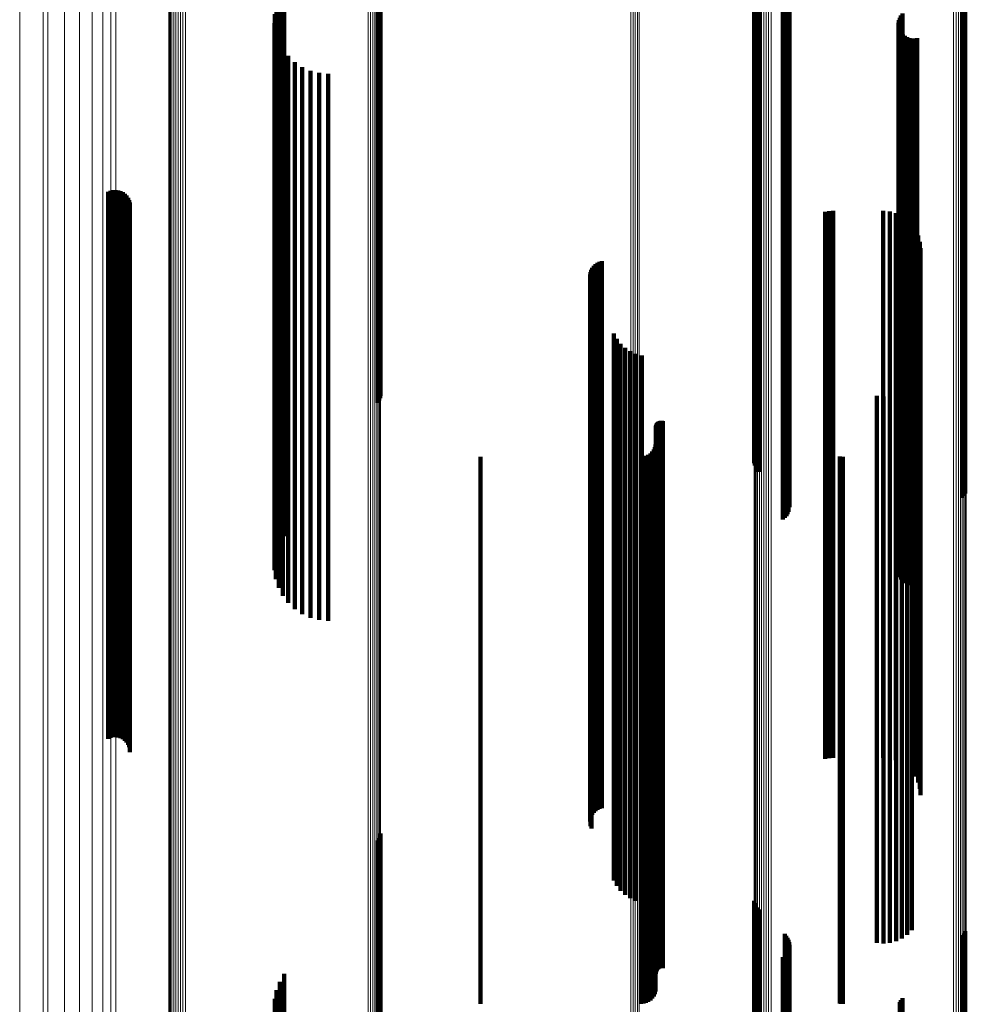
# Model space of a CAD drawing. Units: metres. Extents: x 0 to 0.071, y -0.272 to 0.272.
# Drawn here: x 0 to 0.035, y 0.084 to 0.12 of the extents above; entities that cross this region are included whole.
import ezdxf

# ---------------------------------------------------------------- set-up
doc = ezdxf.new("R2010")
doc.units = ezdxf.units.M
doc.linetypes.add('AUSGEZOGEN', pattern=[0])
doc.linetypes.add('VERDECKT2_S2', pattern=[0.036, 0.02, -0.016])
doc.layers.add('Standard', color=7, linetype='AUSGEZOGEN', lineweight=13)

msp = doc.modelspace()

# ---------------------------------------------------------------- linework, layer by layer
at = {"layer": 'Standard', "color": 253, "linetype": 'VERDECKT2_S2', "lineweight": 140, "transparency": 33554687}
for p, q in [((0.013108, 0.123884), (0.013108, 0.111669)), ((0.013154, 0.123921), (0.013154, 0.111702)), ((0.013186, 0.12396), (0.013186, 0.111737)), ((0.013203, 0.124002), (0.013203, 0.111775)), ((0.026872, 0.122871), (0.026872, 0.110756)), ((0.026893, 0.12283), (0.026893, 0.110719)), ((0.026928, 0.122791), (0.026928, 0.110684)), ((0.026976, 0.122755), (0.026976, 0.110652)), ((0.027037, 0.122724), (0.027037, 0.110623)), ((0.027987, 0.122305), (0.027987, 0.110252)), ((0.028046, 0.122239), (0.028046, 0.110225)), ((0.028093, 0.122165), (0.028093, 0.110194)), ((0.028128, 0.122084), (0.028128, 0.110161)), ((0.034483, 0.122256), (0.034483, 0.110232)), ((0.03454, 0.122323), (0.03454, 0.110261)), ((0.034585, 0.122359), (0.034585, 0.110295)), ((0.028129, 0.121737), (0.028129, 0.110017)), ((0.02815, 0.121999), (0.02815, 0.110125)), ((0.028157, 0.121911), (0.028157, 0.110089)), ((0.027921, 0.12146), (0.027921, 0.109903)), ((0.027989, 0.121516), (0.027989, 0.109926)), ((0.028048, 0.121582), (0.028048, 0.109953)), ((0.028095, 0.121656), (0.028095, 0.109984)), ((0.00968, 0.120843), (0.00968, 0.109647)), ((0.009398, 0.120251), (0.009398, 0.109402)), ((0.009514, 0.120559), (0.009514, 0.109529)), ((0.009336, 0.119929), (0.009336, 0.109268)), ((0.032238, 0.119887), (0.032238, 0.109251)), ((0.032297, 0.119961), (0.032297, 0.109282)), ((0.009328, 0.1196), (0.009328, 0.109133)), ((0.032148, 0.119622), (0.032148, 0.109142)), ((0.03215, 0.119528), (0.03215, 0.109103)), ((0.032163, 0.119716), (0.032163, 0.10918)), ((0.032193, 0.119805), (0.032193, 0.109217)), ((0.009375, 0.119275), (0.009375, 0.108998)), ((0.032168, 0.119436), (0.032168, 0.109064)), ((0.032202, 0.119348), (0.032202, 0.109028)), ((0.03225, 0.119267), (0.03225, 0.108994)), ((0.032312, 0.119195), (0.032312, 0.108965)), ((0.009475, 0.118962), (0.009475, 0.108868)), ((0.032385, 0.119136), (0.032385, 0.10894)), ((0.032467, 0.11909), (0.032467, 0.108921)), ((0.032556, 0.119059), (0.032556, 0.108908)), ((0.032649, 0.119043), (0.032649, 0.108902)), ((0.032743, 0.119044), (0.032743, 0.108902)), ((0.032836, 0.119061), (0.032836, 0.108909)), ((0.009627, 0.118671), (0.009627, 0.108748)), ((0.009825, 0.118409), (0.009825, 0.108639)), ((0.010064, 0.118184), (0.010064, 0.108546)), ((0.010338, 0.118001), (0.010338, 0.108471)), ((0.010638, 0.117868), (0.010638, 0.108415)), ((0.010956, 0.117786), (0.010956, 0.108381)), ((0.011283, 0.117758), (0.011283, 0.10837)), ((0.003234, 0.113444), (0.003234, 0.106584)), ((0.00332, 0.113479), (0.00332, 0.106598)), ((0.003411, 0.113499), (0.003411, 0.106607)), ((0.003505, 0.113504), (0.003505, 0.106609)), ((0.003598, 0.113492), (0.003598, 0.106604)), ((0.003687, 0.113465), (0.003687, 0.106593)), ((0.003771, 0.113423), (0.003771, 0.106575)), ((0.003846, 0.113368), (0.003846, 0.106552)), ((0.003911, 0.1133), (0.003911, 0.106524)), ((0.003963, 0.113223), (0.003963, 0.106492)), ((0.004002, 0.113138), (0.004002, 0.106457)), ((0.004026, 0.113047), (0.004026, 0.106419)), ((0.004034, 0.112954), (0.004034, 0.106381)), ((0.029465, 0.112707), (0.029465, 0.106279)), ((0.02961, 0.112731), (0.02961, 0.106288)), ((0.029758, 0.112739), (0.029758, 0.106292)), ((0.031592, 0.112739), (0.031592, 0.106292)), ((0.031828, 0.112718), (0.031828, 0.106283)), ((0.032057, 0.112657), (0.032057, 0.106258)), ((0.032272, 0.112556), (0.032272, 0.106216)), ((0.032634, 0.112253), (0.032634, 0.106091)), ((0.03277, 0.112058), (0.03277, 0.10601)), ((0.013108, 0.111669), (0.013108, 0.105727)), ((0.013154, 0.111702), (0.013154, 0.105806)), ((0.013186, 0.111737), (0.013186, 0.105892)), ((0.013203, 0.111775), (0.013203, 0.105983)), ((0.032871, 0.111843), (0.032871, 0.105921)), ((0.032932, 0.111614), (0.032932, 0.105826)), ((0.032953, 0.111378), (0.032953, 0.105729)), ((0.021212, 0.110881), (0.021212, 0.105523)), ((0.021295, 0.110906), (0.021295, 0.105533)), ((0.020909, 0.110582), (0.020909, 0.105399)), ((0.020949, 0.11066), (0.020949, 0.105431)), ((0.021, 0.11073), (0.021, 0.10546)), ((0.021063, 0.110792), (0.021063, 0.105486)), ((0.021134, 0.110842), (0.021134, 0.105507)), ((0.026872, 0.110756), (0.026872, 0.103521)), ((0.026893, 0.110719), (0.026893, 0.103432)), ((0.026928, 0.110684), (0.026928, 0.103347)), ((0.026976, 0.110652), (0.026976, 0.103269)), ((0.027037, 0.110623), (0.027037, 0.103201)), ((0.020869, 0.110413), (0.020869, 0.105329)), ((0.020883, 0.110499), (0.020883, 0.105365)), ((0.020885, 0.11024), (0.020885, 0.105257)), ((0.020913, 0.110158), (0.020913, 0.105223)), ((0.027987, 0.110252), (0.027987, 0.102305)), ((0.028046, 0.110225), (0.028046, 0.102239)), ((0.028093, 0.110194), (0.028093, 0.102165)), ((0.028128, 0.110161), (0.028128, 0.102084)), ((0.034483, 0.110232), (0.034483, 0.102256)), ((0.03454, 0.110261), (0.03454, 0.102327)), ((0.034585, 0.110295), (0.034585, 0.102407)), ((0.027921, 0.109903), (0.027921, 0.10146)), ((0.027989, 0.109926), (0.027989, 0.101516)), ((0.028048, 0.109953), (0.028048, 0.101582)), ((0.028095, 0.109984), (0.028095, 0.101656)), ((0.028129, 0.110017), (0.028129, 0.101737)), ((0.02815, 0.110125), (0.02815, 0.101999)), ((0.028157, 0.110089), (0.028157, 0.101911)), ((0.009514, 0.109529), (0.009514, 0.100559)), ((0.00968, 0.109647), (0.00968, 0.100843)), ((0.009328, 0.109133), (0.009328, 0.0996)), ((0.009336, 0.109268), (0.009336, 0.099929)), ((0.009398, 0.109402), (0.009398, 0.100251)), ((0.032148, 0.109142), (0.032148, 0.099622)), ((0.03215, 0.109103), (0.03215, 0.099528)), ((0.032163, 0.10918), (0.032163, 0.099716)), ((0.032193, 0.109217), (0.032193, 0.099805)), ((0.032238, 0.109251), (0.032238, 0.099887)), ((0.032297, 0.109282), (0.032297, 0.099961)), ((0.009375, 0.108998), (0.009375, 0.099275)), ((0.009475, 0.108868), (0.009475, 0.098962)), ((0.009627, 0.108748), (0.009627, 0.098671)), ((0.032168, 0.109064), (0.032168, 0.099436)), ((0.032202, 0.109028), (0.032202, 0.099348)), ((0.03225, 0.108994), (0.03225, 0.099267)), ((0.032312, 0.108965), (0.032312, 0.099195)), ((0.032385, 0.10894), (0.032385, 0.099136)), ((0.032467, 0.108921), (0.032467, 0.09909)), ((0.032556, 0.108908), (0.032556, 0.099059)), ((0.032649, 0.108902), (0.032649, 0.099043)), ((0.032743, 0.108902), (0.032743, 0.099044)), ((0.032836, 0.108909), (0.032836, 0.099061)), ((0.009825, 0.108639), (0.009825, 0.098409)), ((0.010064, 0.108546), (0.010064, 0.098184)), ((0.010338, 0.108471), (0.010338, 0.098001)), ((0.010638, 0.108415), (0.010638, 0.097868)), ((0.010956, 0.108381), (0.010956, 0.097786)), ((0.011283, 0.10837), (0.011283, 0.097758)), ((0.021739, 0.108259), (0.021739, 0.104437)), ((0.021845, 0.108061), (0.021845, 0.104355)), ((0.021982, 0.107884), (0.021982, 0.104282)), ((0.022146, 0.107731), (0.022146, 0.104219)), ((0.022333, 0.107608), (0.022333, 0.104168)), ((0.022538, 0.107517), (0.022538, 0.10413)), ((0.022755, 0.10746), (0.022755, 0.104107)), ((0.003234, 0.106584), (0.003234, 0.094764)), ((0.00332, 0.106598), (0.00332, 0.094777)), ((0.003411, 0.106607), (0.003411, 0.094784)), ((0.003505, 0.106609), (0.003505, 0.094786)), ((0.003598, 0.106604), (0.003598, 0.094781)), ((0.003687, 0.106593), (0.003687, 0.094771)), ((0.003771, 0.106575), (0.003771, 0.094756)), ((0.003846, 0.106552), (0.003846, 0.094736)), ((0.003911, 0.106524), (0.003911, 0.094711)), ((0.003963, 0.106492), (0.003963, 0.094682)), ((0.004002, 0.106457), (0.004002, 0.094651)), ((0.004026, 0.106419), (0.004026, 0.094618)), ((0.004034, 0.106381), (0.004034, 0.094583)), ((0.029465, 0.106279), (0.029465, 0.094492)), ((0.02961, 0.106288), (0.02961, 0.094501)), ((0.029758, 0.106292), (0.029758, 0.094504)), ((0.031592, 0.106292), (0.031592, 0.094504)), ((0.031828, 0.106283), (0.031828, 0.094497)), ((0.032057, 0.106258), (0.032057, 0.094474)), ((0.032272, 0.106216), (0.032272, 0.094437)), ((0.032469, 0.106276), (0.032469, 0.103616)), ((0.032636, 0.106444), (0.032636, 0.103686)), ((0.031361, 0.105976), (0.031361, 0.103492)), ((0.031597, 0.105956), (0.031597, 0.103484)), ((0.031832, 0.105978), (0.031832, 0.103493)), ((0.032061, 0.106039), (0.032061, 0.103518)), ((0.032275, 0.10614), (0.032275, 0.10356)), ((0.032634, 0.106091), (0.032634, 0.094325)), ((0.03277, 0.10601), (0.03277, 0.094254)), ((0.032871, 0.105921), (0.032871, 0.094175)), ((0.021063, 0.105486), (0.021063, 0.093787)), ((0.021134, 0.105507), (0.021134, 0.093806)), ((0.021212, 0.105523), (0.021212, 0.09382)), ((0.021295, 0.105533), (0.021295, 0.09383)), ((0.032932, 0.105826), (0.032932, 0.09409)), ((0.032953, 0.105729), (0.032953, 0.094003)), ((0.020869, 0.105329), (0.020869, 0.093648)), ((0.020883, 0.105365), (0.020883, 0.09368)), ((0.020885, 0.105257), (0.020885, 0.093584)), ((0.020909, 0.105399), (0.020909, 0.09371)), ((0.020913, 0.105223), (0.020913, 0.093554)), ((0.020949, 0.105431), (0.020949, 0.093739)), ((0.021, 0.10546), (0.021, 0.093765)), ((0.023269, 0.104844), (0.023269, 0.103023)), ((0.023272, 0.104879), (0.023272, 0.103038)), ((0.023281, 0.104913), (0.023281, 0.103052)), ((0.023294, 0.104945), (0.023294, 0.103065)), ((0.023313, 0.104975), (0.023313, 0.103077)), ((0.023336, 0.105001), (0.023336, 0.103088)), ((0.023363, 0.105023), (0.023363, 0.103097)), ((0.023393, 0.10504), (0.023393, 0.103105)), ((0.023426, 0.105053), (0.023426, 0.10311)), ((0.02346, 0.10506), (0.02346, 0.103113)), ((0.023495, 0.105062), (0.023495, 0.103113)), ((0.02353, 0.105057), (0.02353, 0.103112)), ((0.021739, 0.104437), (0.021739, 0.092855)), ((0.021845, 0.104355), (0.021845, 0.092782)), ((0.021982, 0.104282), (0.021982, 0.092717)), ((0.022146, 0.104219), (0.022146, 0.092661)), ((0.022333, 0.104168), (0.022333, 0.092615)), ((0.022538, 0.10413), (0.022538, 0.092582)), ((0.022755, 0.104107), (0.022755, 0.092561)), ((0.023237, 0.104108), (0.023237, 0.102719)), ((0.023261, 0.1042), (0.023261, 0.102757)), ((0.016861, 0.10375), (0.016861, 0.10257)), ((0.022725, 0.10375), (0.022725, 0.10257)), ((0.02282, 0.103758), (0.02282, 0.102574)), ((0.022911, 0.103783), (0.022911, 0.102584)), ((0.022997, 0.103823), (0.022997, 0.102601)), ((0.023075, 0.103877), (0.023075, 0.102623)), ((0.023142, 0.103944), (0.023142, 0.102651)), ((0.023197, 0.104022), (0.023197, 0.102683)), ((0.030002, 0.103761), (0.030002, 0.102575)), ((0.030055, 0.103753), (0.030055, 0.102571)), ((0.030109, 0.10375), (0.030109, 0.10257)), ((0.032636, 0.103686), (0.032636, 0.092187)), ((0.031361, 0.103492), (0.031361, 0.092015)), ((0.031597, 0.103484), (0.031597, 0.092008)), ((0.031832, 0.103493), (0.031832, 0.092015)), ((0.032061, 0.103518), (0.032061, 0.092038)), ((0.032275, 0.10356), (0.032275, 0.092075)), ((0.032469, 0.103616), (0.032469, 0.092125)), ((0.023269, 0.103023), (0.023269, 0.091598)), ((0.023272, 0.103038), (0.023272, 0.091611)), ((0.023281, 0.103052), (0.023281, 0.091624)), ((0.023294, 0.103065), (0.023294, 0.091635)), ((0.023313, 0.103077), (0.023313, 0.091646)), ((0.023336, 0.103088), (0.023336, 0.091656)), ((0.023363, 0.103097), (0.023363, 0.091664)), ((0.023393, 0.103105), (0.023393, 0.09167)), ((0.023426, 0.10311), (0.023426, 0.091675)), ((0.02346, 0.103113), (0.02346, 0.091678)), ((0.023495, 0.103113), (0.023495, 0.091678)), ((0.02353, 0.103112), (0.02353, 0.091677)), ((0.022997, 0.102601), (0.022997, 0.091222)), ((0.023075, 0.102623), (0.023075, 0.091242)), ((0.023142, 0.102651), (0.023142, 0.091267)), ((0.023197, 0.102683), (0.023197, 0.091296)), ((0.023237, 0.102719), (0.023237, 0.091327)), ((0.023261, 0.102757), (0.023261, 0.091361)), ((0.016861, 0.10257), (0.016861, 0.091195)), ((0.022725, 0.10257), (0.022725, 0.091195)), ((0.02282, 0.102574), (0.02282, 0.091198)), ((0.022911, 0.102584), (0.022911, 0.091208)), ((0.030002, 0.102575), (0.030002, 0.091199)), ((0.030055, 0.102571), (0.030055, 0.091196)), ((0.030109, 0.10257), (0.030109, 0.091195)), ((0.003234, 0.094764), (0.003234, 0.093444)), ((0.00332, 0.094777), (0.00332, 0.093479)), ((0.003411, 0.094784), (0.003411, 0.093499)), ((0.003505, 0.094786), (0.003505, 0.093504)), ((0.003598, 0.094781), (0.003598, 0.093492)), ((0.003687, 0.094771), (0.003687, 0.093465)), ((0.003771, 0.094756), (0.003771, 0.093423)), ((0.003846, 0.094736), (0.003846, 0.093368)), ((0.003911, 0.094711), (0.003911, 0.0933)), ((0.003963, 0.094682), (0.003963, 0.093223)), ((0.004002, 0.094651), (0.004002, 0.093138)), ((0.004026, 0.094618), (0.004026, 0.093047)), ((0.004034, 0.094583), (0.004034, 0.092954)), ((0.029465, 0.094492), (0.029465, 0.092707)), ((0.02961, 0.094501), (0.02961, 0.092731)), ((0.029758, 0.094504), (0.029758, 0.092739)), ((0.031592, 0.094504), (0.031592, 0.092739)), ((0.031828, 0.094497), (0.031828, 0.092718)), ((0.032057, 0.094474), (0.032057, 0.092657)), ((0.032272, 0.094437), (0.032272, 0.092556)), ((0.032634, 0.094325), (0.032634, 0.092253)), ((0.03277, 0.094254), (0.03277, 0.092058)), ((0.032871, 0.094175), (0.032871, 0.091843)), ((0.032932, 0.09409), (0.032932, 0.091614)), ((0.032953, 0.094003), (0.032953, 0.091378)), ((0.020869, 0.093648), (0.020869, 0.090413)), ((0.020883, 0.09368), (0.020883, 0.090499)), ((0.020909, 0.09371), (0.020909, 0.090582)), ((0.020949, 0.093739), (0.020949, 0.09066)), ((0.021, 0.093765), (0.021, 0.09073)), ((0.021063, 0.093787), (0.021063, 0.090792)), ((0.021134, 0.093806), (0.021134, 0.090842)), ((0.021212, 0.09382), (0.021212, 0.090881)), ((0.021295, 0.09383), (0.021295, 0.090906)), ((0.020885, 0.093584), (0.020885, 0.09024)), ((0.020913, 0.093554), (0.020913, 0.090158)), ((0.021739, 0.092855), (0.021739, 0.088259)), ((0.021845, 0.092782), (0.021845, 0.088061)), ((0.021982, 0.092717), (0.021982, 0.087884)), ((0.022146, 0.092661), (0.022146, 0.087731)), ((0.022333, 0.092615), (0.022333, 0.087608)), ((0.022538, 0.092582), (0.022538, 0.087517)), ((0.022755, 0.092561), (0.022755, 0.08746)), ((0.032636, 0.092187), (0.032636, 0.086444)), ((0.031361, 0.092015), (0.031361, 0.085976)), ((0.031597, 0.092008), (0.031597, 0.085956)), ((0.031832, 0.092015), (0.031832, 0.085978)), ((0.032061, 0.092038), (0.032061, 0.086039)), ((0.032275, 0.092075), (0.032275, 0.08614)), ((0.032469, 0.092125), (0.032469, 0.086276)), ((0.023269, 0.091598), (0.023269, 0.084844)), ((0.023272, 0.091611), (0.023272, 0.084879)), ((0.023281, 0.091624), (0.023281, 0.084913)), ((0.023294, 0.091635), (0.023294, 0.084945)), ((0.023313, 0.091646), (0.023313, 0.084974)), ((0.023336, 0.091656), (0.023336, 0.085001)), ((0.023363, 0.091664), (0.023363, 0.085023)), ((0.023393, 0.09167), (0.023393, 0.08504)), ((0.023426, 0.091675), (0.023426, 0.085053)), ((0.02346, 0.091678), (0.02346, 0.08506)), ((0.023495, 0.091678), (0.023495, 0.085062)), ((0.02353, 0.091677), (0.02353, 0.085057)), ((0.016861, 0.091195), (0.016861, 0.08375)), ((0.022725, 0.091195), (0.022725, 0.08375)), ((0.02282, 0.091198), (0.02282, 0.083758)), ((0.022911, 0.091208), (0.022911, 0.083783)), ((0.022997, 0.091222), (0.022997, 0.083823)), ((0.023075, 0.091242), (0.023075, 0.083877)), ((0.023142, 0.091267), (0.023142, 0.083944)), ((0.023197, 0.091296), (0.023197, 0.084022)), ((0.023237, 0.091327), (0.023237, 0.084108)), ((0.023261, 0.091361), (0.023261, 0.0842)), ((0.030002, 0.091199), (0.030002, 0.083761)), ((0.030055, 0.091196), (0.030055, 0.083753)), ((0.030109, 0.091195), (0.030109, 0.08375)), ((0.013108, 0.089727), (0.013108, 0.086784)), ((0.013154, 0.089806), (0.013154, 0.08681)), ((0.013186, 0.089892), (0.013186, 0.086837)), ((0.013203, 0.089983), (0.013203, 0.086867)), ((0.026872, 0.087521), (0.026872, 0.086075)), ((0.026893, 0.087432), (0.026893, 0.086046)), ((0.026928, 0.087347), (0.026928, 0.086018)), ((0.026976, 0.087269), (0.026976, 0.085994)), ((0.027037, 0.087201), (0.027037, 0.085972)), ((0.013108, 0.086784), (0.013108, 0.074218)), ((0.013154, 0.08681), (0.013154, 0.074239)), ((0.013186, 0.086837), (0.013186, 0.074263)), ((0.013203, 0.086867), (0.013203, 0.074288)), ((0.034585, 0.086407), (0.034585, 0.085716)), ((0.026872, 0.086075), (0.026872, 0.073611)), ((0.026893, 0.086046), (0.026893, 0.073586)), ((0.027987, 0.086305), (0.027987, 0.085683)), ((0.028046, 0.086239), (0.028046, 0.085662)), ((0.028093, 0.086165), (0.028093, 0.085638)), ((0.028128, 0.086084), (0.028128, 0.085612)), ((0.034483, 0.086256), (0.034483, 0.085667)), ((0.03454, 0.086327), (0.03454, 0.08569)), ((0.026928, 0.086018), (0.026928, 0.073563)), ((0.026976, 0.085994), (0.026976, 0.073541)), ((0.027037, 0.085972), (0.027037, 0.073523)), ((0.027987, 0.085683), (0.027987, 0.073276)), ((0.028129, 0.085737), (0.028129, 0.085501)), ((0.02815, 0.085999), (0.02815, 0.085585)), ((0.028157, 0.085911), (0.028157, 0.085556)), ((0.03454, 0.08569), (0.03454, 0.073282)), ((0.034585, 0.085716), (0.034585, 0.073304)), ((0.027921, 0.08546), (0.027921, 0.085411)), ((0.027921, 0.085411), (0.027921, 0.073044)), ((0.027989, 0.085516), (0.027989, 0.085429)), ((0.027989, 0.085429), (0.027989, 0.073059)), ((0.028046, 0.085662), (0.028046, 0.073258)), ((0.028048, 0.085582), (0.028048, 0.085451)), ((0.028048, 0.085451), (0.028048, 0.073077)), ((0.028093, 0.085638), (0.028093, 0.073237)), ((0.028095, 0.085656), (0.028095, 0.085475)), ((0.028095, 0.085475), (0.028095, 0.073098)), ((0.028128, 0.085612), (0.028128, 0.073215)), ((0.028129, 0.085501), (0.028129, 0.07312)), ((0.02815, 0.085585), (0.02815, 0.073192)), ((0.028157, 0.085556), (0.028157, 0.073168)), ((0.034483, 0.085667), (0.034483, 0.073262)), ((0.00968, 0.084843), (0.00968, 0.072874)), ((0.009398, 0.084251), (0.009398, 0.072711)), ((0.009514, 0.084559), (0.009514, 0.072796)), ((0.009336, 0.083929), (0.009336, 0.072622)), ((0.032238, 0.083887), (0.032238, 0.072611)), ((0.032297, 0.083961), (0.032297, 0.072631)), ((0.032193, 0.083805), (0.032193, 0.072588))]:
    msp.add_line(p, q, dxfattribs=at)
at = {"layer": 'Standard', "color": 7, "linetype": 'AUSGEZOGEN', "lineweight": 13, "transparency": 33554687}
for points in [[(0.003522, 0.165341), (0.003522, 0.154626), (0.003522, 0.143545), (0.003522, 0.132147), (0.003522, 0.120483), (0.003522, 0.108603), (0.003522, 0.096559), (0.003522, 0.084402), (0.003522, 0.07218), (0.003522, 0.059942), (0.003522, 0.047733), (0.003522, 0.035596), (0.003522, 0.023571), (0.003522, 0.011694)], [(0.003331, 0.164893), (0.003331, 0.154207), (0.003331, 0.143156), (0.003331, 0.131789), (0.003331, 0.120156), (0.003331, 0.108309), (0.003331, 0.096297), (0.003331, 0.084173), (0.003331, 0.071984), (0.003331, 0.059779), (0.003331, 0.047603), (0.003331, 0.035499), (0.003331, 0.023507), (0.003331, 0.011663)], [(0.022358, 0.164986), (0.022358, 0.154294), (0.022358, 0.143237), (0.022358, 0.131863), (0.022358, 0.120224), (0.022358, 0.10837), (0.022358, 0.096352), (0.022358, 0.08422), (0.022358, 0.072025), (0.022358, 0.059813), (0.022358, 0.04763), (0.022358, 0.035519), (0.022358, 0.02352), (0.022358, 0.011669)], [(0.02244, 0.16499), (0.02244, 0.154297), (0.02244, 0.14324), (0.02244, 0.131866), (0.02244, 0.120227), (0.02244, 0.108372), (0.02244, 0.096354), (0.02244, 0.084222), (0.02244, 0.072027), (0.02244, 0.059814), (0.02244, 0.047631), (0.02244, 0.03552), (0.02244, 0.023521), (0.02244, 0.011669)], [(0.02252, 0.165001), (0.02252, 0.154308), (0.02252, 0.14325), (0.02252, 0.131876), (0.02252, 0.120235), (0.02252, 0.10838), (0.02252, 0.096361), (0.02252, 0.084228), (0.02252, 0.072032), (0.02252, 0.059819), (0.02252, 0.047635), (0.02252, 0.035523), (0.02252, 0.023522), (0.02252, 0.01167)], [(0.022596, 0.16502), (0.022596, 0.154326), (0.022596, 0.143266), (0.022596, 0.131891), (0.022596, 0.120249), (0.022596, 0.108392), (0.022596, 0.096372), (0.022596, 0.084238), (0.022596, 0.07204), (0.022596, 0.059826), (0.022596, 0.04764), (0.022596, 0.035527), (0.022596, 0.023525), (0.022596, 0.011672)], [(0.022666, 0.165046), (0.022666, 0.15435), (0.022666, 0.143289), (0.022666, 0.131911), (0.022666, 0.120268), (0.022666, 0.108409), (0.022666, 0.096387), (0.022666, 0.084251), (0.022666, 0.072051), (0.022666, 0.059835), (0.022666, 0.047648), (0.022666, 0.035532), (0.022666, 0.023529), (0.022666, 0.011674)], [(0.003041, 0.164467), (0.003041, 0.153808), (0.003041, 0.142786), (0.003041, 0.131448), (0.003041, 0.119846), (0.003041, 0.108029), (0.003041, 0.096049), (0.003041, 0.083955), (0.003041, 0.071798), (0.003041, 0.059625), (0.003041, 0.04748), (0.003041, 0.035408), (0.003041, 0.023446), (0.003041, 0.011633)], [(0.002657, 0.164071), (0.002657, 0.153438), (0.002657, 0.142443), (0.002657, 0.131132), (0.002657, 0.119558), (0.002657, 0.107769), (0.002657, 0.095818), (0.002657, 0.083753), (0.002657, 0.071626), (0.002657, 0.059482), (0.002657, 0.047366), (0.002657, 0.035323), (0.002657, 0.02339), (0.002657, 0.011605)], [(0.002186, 0.163714), (0.002186, 0.153105), (0.002186, 0.142133), (0.002186, 0.130847), (0.002186, 0.119298), (0.002186, 0.107535), (0.002186, 0.095609), (0.002186, 0.083571), (0.002186, 0.07147), (0.002186, 0.059352), (0.002186, 0.047263), (0.002186, 0.035246), (0.002186, 0.023339), (0.002186, 0.011579)], [(0.000861, 0.163218), (0.000861, 0.15264), (0.000861, 0.141702), (0.000861, 0.13045), (0.000861, 0.118936), (0.000861, 0.107209), (0.000861, 0.095319), (0.000861, 0.083318), (0.000861, 0.071253), (0.000861, 0.059172), (0.000861, 0.04712), (0.000861, 0.035139), (0.000861, 0.023268), (0.000861, 0.011544)], [(0.001033, 0.163142), (0.001033, 0.152569), (0.001033, 0.141636), (0.001033, 0.13039), (0.001033, 0.118881), (0.001033, 0.107159), (0.001033, 0.095275), (0.001033, 0.083279), (0.001033, 0.07122), (0.001033, 0.059145), (0.001033, 0.047098), (0.001033, 0.035122), (0.001033, 0.023257), (0.001033, 0.011539)], [(0.001639, 0.163404), (0.001639, 0.152815), (0.001639, 0.141864), (0.001639, 0.130599), (0.001639, 0.119072), (0.001639, 0.107331), (0.001639, 0.095428), (0.001639, 0.083413), (0.001639, 0.071334), (0.001639, 0.05924), (0.001639, 0.047174), (0.001639, 0.035179), (0.001639, 0.023295), (0.001639, 0.011557)], [(0, 0.162696), (0, 0.152152), (0, 0.141249), (0, 0.130033), (0, 0.118555), (0, 0.106866), (0, 0.095014), (0, 0.083051), (0, 0.071025), (0, 0.058983), (0, 0.046969), (0, 0.035026), (0, 0.023194), (0, 0.011507)], [(0.005451, 0.159846), (0.005451, 0.148391), (0.005451, 0.136608), (0.005451, 0.12455), (0.005451, 0.11227), (0.005451, 0.099819), (0.005451, 0.087251), (0.005451, 0.074617), (0.005451, 0.061965), (0.005451, 0.049344), (0.005451, 0.036797), (0.005451, 0.024366), (0.005451, 0.012089), (0.005451, 0)], [(0.005477, 0.159897), (0.005477, 0.148439), (0.005477, 0.136652), (0.005477, 0.12459), (0.005477, 0.112306), (0.005477, 0.099851), (0.005477, 0.087279), (0.005477, 0.074641), (0.005477, 0.061985), (0.005477, 0.04936), (0.005477, 0.036809), (0.005477, 0.024374), (0.005477, 0.012093), (0.005477, 0)], [(0.005518, 0.159945), (0.005518, 0.148483), (0.005518, 0.136693), (0.005518, 0.124628), (0.005518, 0.112339), (0.005518, 0.099881), (0.005518, 0.087305), (0.005518, 0.074663), (0.005518, 0.062004), (0.005518, 0.049375), (0.005518, 0.03682), (0.005518, 0.024382), (0.005518, 0.012097), (0.005518, 0)], [(0.005572, 0.159988), (0.005572, 0.148523), (0.005572, 0.13673), (0.005572, 0.124661), (0.005572, 0.11237), (0.005572, 0.099908), (0.005572, 0.087329), (0.005572, 0.074683), (0.005572, 0.062021), (0.005572, 0.049388), (0.005572, 0.03683), (0.005572, 0.024388), (0.005572, 0.0121), (0.005572, 0)], [(0.005638, 0.160026), (0.005638, 0.148558), (0.005638, 0.136762), (0.005638, 0.124691), (0.005638, 0.112396), (0.005638, 0.099931), (0.005638, 0.087349), (0.005638, 0.074701), (0.005638, 0.062035), (0.005638, 0.0494), (0.005638, 0.036839), (0.005638, 0.024394), (0.005638, 0.012103), (0.005638, 0)], [(0.005713, 0.160056), (0.005713, 0.148586), (0.005713, 0.136788), (0.005713, 0.124714), (0.005713, 0.112417), (0.005713, 0.09995), (0.005713, 0.087366), (0.005713, 0.074715), (0.005713, 0.062047), (0.005713, 0.049409), (0.005713, 0.036846), (0.005713, 0.024398), (0.005713, 0.012105), (0.005713, 0)], [(0.005795, 0.160079), (0.005795, 0.148607), (0.005795, 0.136808), (0.005795, 0.124732), (0.005795, 0.112433), (0.005795, 0.099964), (0.005795, 0.087378), (0.005795, 0.074725), (0.005795, 0.062056), (0.005795, 0.049416), (0.005795, 0.036851), (0.005795, 0.024402), (0.005795, 0.012107), (0.005795, 0)], [(0.005883, 0.160093), (0.005883, 0.14862), (0.005883, 0.13682), (0.005883, 0.124743), (0.005883, 0.112443), (0.005883, 0.099973), (0.005883, 0.087386), (0.005883, 0.074732), (0.005883, 0.062061), (0.005883, 0.049421), (0.005883, 0.036854), (0.005883, 0.024404), (0.005883, 0.012108), (0.005883, 0)], [(0.005974, 0.160098), (0.005974, 0.148625), (0.005974, 0.136824), (0.005974, 0.124747), (0.005974, 0.112447), (0.005974, 0.099977), (0.005974, 0.087389), (0.005974, 0.074735), (0.005974, 0.062063), (0.005974, 0.049422), (0.005974, 0.036856), (0.005974, 0.024405), (0.005974, 0.012108), (0.005974, 0)], [(0.006065, 0.160095), (0.006065, 0.148622), (0.006065, 0.136821), (0.006065, 0.124744), (0.006065, 0.112444), (0.006065, 0.099974), (0.006065, 0.087387), (0.006065, 0.074733), (0.006065, 0.062062), (0.006065, 0.049421), (0.006065, 0.036855), (0.006065, 0.024404), (0.006065, 0.012108), (0.006065, 0)], [(0.012745, 0.159492), (0.012745, 0.148062), (0.012745, 0.136306), (0.012745, 0.124275), (0.012745, 0.112021), (0.012745, 0.099598), (0.012745, 0.087058), (0.012745, 0.074452), (0.012745, 0.061828), (0.012745, 0.049235), (0.012745, 0.036716), (0.012745, 0.024313), (0.012745, 0.012062), (0.012745, 0)], [(0.012834, 0.159479), (0.012834, 0.148051), (0.012834, 0.136295), (0.012834, 0.124265), (0.012834, 0.112012), (0.012834, 0.09959), (0.012834, 0.087051), (0.012834, 0.074446), (0.012834, 0.061823), (0.012834, 0.049231), (0.012834, 0.036713), (0.012834, 0.024311), (0.012834, 0.012061), (0.012834, 0)], [(0.012918, 0.159458), (0.012918, 0.148031), (0.012918, 0.136277), (0.012918, 0.124248), (0.012918, 0.111997), (0.012918, 0.099577), (0.012918, 0.087039), (0.012918, 0.074436), (0.012918, 0.061815), (0.012918, 0.049225), (0.012918, 0.036708), (0.012918, 0.024307), (0.012918, 0.01206), (0.012918, 0)], [(0.012996, 0.159428), (0.012996, 0.148003), (0.012996, 0.136252), (0.012996, 0.124225), (0.012996, 0.111976), (0.012996, 0.099558), (0.012996, 0.087023), (0.012996, 0.074422), (0.012996, 0.061804), (0.012996, 0.049215), (0.012996, 0.036701), (0.012996, 0.024303), (0.012996, 0.012058), (0.012996, 0)], [(0.013063, 0.159392), (0.013063, 0.147969), (0.013063, 0.13622), (0.013063, 0.124196), (0.013063, 0.111951), (0.013063, 0.099535), (0.013063, 0.087003), (0.013063, 0.074405), (0.013063, 0.061789), (0.013063, 0.049204), (0.013063, 0.036693), (0.013063, 0.024297), (0.013063, 0.012055), (0.013063, 0)], [(0.01312, 0.159349), (0.01312, 0.14793), (0.01312, 0.136184), (0.01312, 0.124163), (0.01312, 0.11192), (0.01312, 0.099509), (0.01312, 0.08698), (0.01312, 0.074385), (0.01312, 0.061773), (0.01312, 0.049191), (0.01312, 0.036683), (0.01312, 0.024291), (0.01312, 0.012052), (0.01312, 0)], [(0.013163, 0.159301), (0.013163, 0.147885), (0.013163, 0.136143), (0.013163, 0.124126), (0.013163, 0.111887), (0.013163, 0.099479), (0.013163, 0.086953), (0.013163, 0.074362), (0.013163, 0.061754), (0.013163, 0.049176), (0.013163, 0.036672), (0.013163, 0.024283), (0.013163, 0.012048), (0.013163, 0)], [(0.013191, 0.159249), (0.013191, 0.147837), (0.013191, 0.136099), (0.013191, 0.124086), (0.013191, 0.111851), (0.013191, 0.099446), (0.013191, 0.086925), (0.013191, 0.074338), (0.013191, 0.061734), (0.013191, 0.04916), (0.013191, 0.03666), (0.013191, 0.024276), (0.013191, 0.012044), (0.013191, 0)], [(0.013205, 0.159196), (0.013205, 0.147787), (0.013205, 0.136053), (0.013205, 0.124044), (0.013205, 0.111813), (0.013205, 0.099413), (0.013205, 0.086896), (0.013205, 0.074313), (0.013205, 0.061713), (0.013205, 0.049144), (0.013205, 0.036648), (0.013205, 0.024267), (0.013205, 0.01204), (0.013205, 0)], [(0.027306, 0.15805), (0.027306, 0.146724), (0.027306, 0.135074), (0.027306, 0.123151), (0.027306, 0.111008), (0.027306, 0.098698), (0.027306, 0.086271), (0.027306, 0.073778), (0.027306, 0.061269), (0.027306, 0.04879), (0.027306, 0.036384), (0.027306, 0.024093), (0.027306, 0.011953), (0.027306, 0)], [(0.027397, 0.158056), (0.027397, 0.146729), (0.027397, 0.135079), (0.027397, 0.123156), (0.027397, 0.111012), (0.027397, 0.098701), (0.027397, 0.086274), (0.027397, 0.073781), (0.027397, 0.061272), (0.027397, 0.048792), (0.027397, 0.036385), (0.027397, 0.024094), (0.027397, 0.011954), (0.027397, 0)], [(0.027489, 0.158053), (0.027489, 0.146726), (0.027489, 0.135076), (0.027489, 0.123153), (0.027489, 0.11101), (0.027489, 0.098699), (0.027489, 0.086272), (0.027489, 0.07378), (0.027489, 0.06127), (0.027489, 0.048791), (0.027489, 0.036385), (0.027489, 0.024093), (0.027489, 0.011954), (0.027489, 0)], [(0.026867, 0.157744), (0.026867, 0.14644), (0.026867, 0.134812), (0.026867, 0.122913), (0.026867, 0.110794), (0.026867, 0.098507), (0.026867, 0.086104), (0.026867, 0.073636), (0.026867, 0.061151), (0.026867, 0.048696), (0.026867, 0.036314), (0.026867, 0.024046), (0.026867, 0.01193), (0.026867, 0)], [(0.026877, 0.157798), (0.026877, 0.14649), (0.026877, 0.134858), (0.026877, 0.122955), (0.026877, 0.110831), (0.026877, 0.09854), (0.026877, 0.086133), (0.026877, 0.073661), (0.026877, 0.061172), (0.026877, 0.048712), (0.026877, 0.036326), (0.026877, 0.024054), (0.026877, 0.011934), (0.026877, 0)], [(0.026903, 0.15785), (0.026903, 0.146538), (0.026903, 0.134903), (0.026903, 0.122995), (0.026903, 0.110868), (0.026903, 0.098573), (0.026903, 0.086162), (0.026903, 0.073685), (0.026903, 0.061192), (0.026903, 0.048728), (0.026903, 0.036338), (0.026903, 0.024062), (0.026903, 0.011938), (0.026903, 0)], [(0.026943, 0.157899), (0.026943, 0.146583), (0.026943, 0.134944), (0.026943, 0.123033), (0.026943, 0.110902), (0.026943, 0.098603), (0.026943, 0.086188), (0.026943, 0.073708), (0.026943, 0.061211), (0.026943, 0.048743), (0.026943, 0.036349), (0.026943, 0.02407), (0.026943, 0.011942), (0.026943, 0)], [(0.026996, 0.157943), (0.026996, 0.146624), (0.026996, 0.134982), (0.026996, 0.123067), (0.026996, 0.110933), (0.026996, 0.09863), (0.026996, 0.086212), (0.026996, 0.073728), (0.026996, 0.061228), (0.026996, 0.048757), (0.026996, 0.036359), (0.026996, 0.024076), (0.026996, 0.011945), (0.026996, 0)], [(0.027061, 0.157981), (0.027061, 0.146659), (0.027061, 0.135014), (0.027061, 0.123097), (0.027061, 0.11096), (0.027061, 0.098654), (0.027061, 0.086233), (0.027061, 0.073746), (0.027061, 0.061242), (0.027061, 0.048768), (0.027061, 0.036368), (0.027061, 0.024082), (0.027061, 0.011948), (0.027061, 0)], [(0.027136, 0.158012), (0.027136, 0.146688), (0.027136, 0.135041), (0.027136, 0.123121), (0.027136, 0.110981), (0.027136, 0.098674), (0.027136, 0.08625), (0.027136, 0.073761), (0.027136, 0.061254), (0.027136, 0.048778), (0.027136, 0.036375), (0.027136, 0.024087), (0.027136, 0.01195), (0.027136, 0)], [(0.027218, 0.158035), (0.027218, 0.14671), (0.027218, 0.135061), (0.027218, 0.123139), (0.027218, 0.110998), (0.027218, 0.098688), (0.027218, 0.086263), (0.027218, 0.073771), (0.027218, 0.061264), (0.027218, 0.048785), (0.027218, 0.036381), (0.027218, 0.024091), (0.027218, 0.011952), (0.027218, 0)], [(0.034167, 0.157484), (0.034167, 0.146198), (0.034167, 0.134589), (0.034167, 0.12271), (0.034167, 0.11061), (0.034167, 0.098344), (0.034167, 0.085962), (0.034167, 0.073514), (0.034167, 0.06105), (0.034167, 0.048615), (0.034167, 0.036254), (0.034167, 0.024006), (0.034167, 0.01191), (0.034167, 0)], [(0.034256, 0.157471), (0.034256, 0.146187), (0.034256, 0.134579), (0.034256, 0.1227), (0.034256, 0.110602), (0.034256, 0.098336), (0.034256, 0.085955), (0.034256, 0.073508), (0.034256, 0.061045), (0.034256, 0.048611), (0.034256, 0.036251), (0.034256, 0.024005), (0.034256, 0.01191), (0.034256, 0)], [(0.03434, 0.157451), (0.03434, 0.146167), (0.03434, 0.134561), (0.03434, 0.122684), (0.03434, 0.110587), (0.03434, 0.098323), (0.03434, 0.085944), (0.03434, 0.073499), (0.03434, 0.061037), (0.03434, 0.048605), (0.03434, 0.036246), (0.03434, 0.024001), (0.03434, 0.011908), (0.03434, 0)], [(0.034418, 0.157422), (0.034418, 0.146141), (0.034418, 0.134537), (0.034418, 0.122661), (0.034418, 0.110567), (0.034418, 0.098305), (0.034418, 0.085928), (0.034418, 0.073485), (0.034418, 0.061026), (0.034418, 0.048596), (0.034418, 0.036239), (0.034418, 0.023997), (0.034418, 0.011906), (0.034418, 0)], [(0.034485, 0.157386), (0.034485, 0.146107), (0.034485, 0.134506), (0.034485, 0.122633), (0.034485, 0.110542), (0.034485, 0.098283), (0.034485, 0.085908), (0.034485, 0.073468), (0.034485, 0.061012), (0.034485, 0.048585), (0.034485, 0.036231), (0.034485, 0.023991), (0.034485, 0.011903), (0.034485, 0)], [(0.034542, 0.157343), (0.034542, 0.146068), (0.034542, 0.13447), (0.034542, 0.1226), (0.034542, 0.110512), (0.034542, 0.098256), (0.034542, 0.085885), (0.034542, 0.073449), (0.034542, 0.060995), (0.034542, 0.048572), (0.034542, 0.036221), (0.034542, 0.023985), (0.034542, 0.0119), (0.034542, 0)], [(0.034586, 0.157296), (0.034586, 0.146024), (0.034586, 0.134429), (0.034586, 0.122564), (0.034586, 0.110479), (0.034586, 0.098227), (0.034586, 0.085859), (0.034586, 0.073426), (0.034586, 0.060977), (0.034586, 0.048557), (0.034586, 0.036211), (0.034586, 0.023978), (0.034586, 0.011896), (0.034586, 0)], [(0.034616, 0.157245), (0.034616, 0.145977), (0.034616, 0.134386), (0.034616, 0.122524), (0.034616, 0.110443), (0.034616, 0.098195), (0.034616, 0.085831), (0.034616, 0.073403), (0.034616, 0.060957), (0.034616, 0.048541), (0.034616, 0.036199), (0.034616, 0.02397), (0.034616, 0.011892), (0.034616, 0)], [(0.034631, 0.157192), (0.034631, 0.145927), (0.034631, 0.13434), (0.034631, 0.122482), (0.034631, 0.110406), (0.034631, 0.098162), (0.034631, 0.085802), (0.034631, 0.073378), (0.034631, 0.060937), (0.034631, 0.048525), (0.034631, 0.036187), (0.034631, 0.023962), (0.034631, 0.011888), (0.034631, 0)]]:
    msp.add_lwpolyline(points, dxfattribs=at)

doc.saveas('drawing.dxf')
